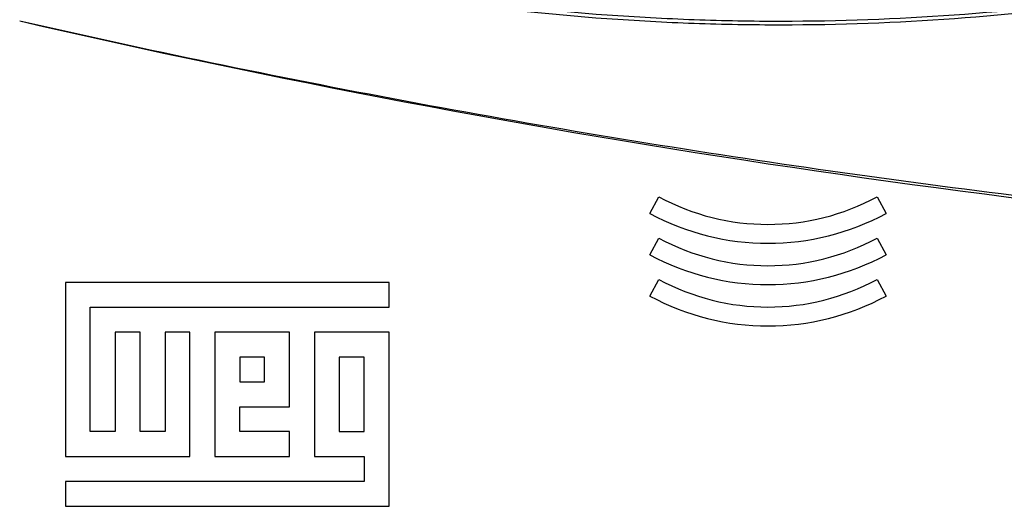
# Model space of a CAD drawing. Extents: x 0 to 1260, y 0 to 891.
# Drawn here: x 567 to 609, y 403 to 424 of the extents above; entities that cross this region are included whole.
import ezdxf

# ---------------------------------------------------------------- set-up
doc = ezdxf.new("R2010")
doc.units = 0
doc.header["$LTSCALE"] = 3
doc.layers.get('0').update_dxf_attribs({"linetype": 'CONTINUOUS'})

msp = doc.modelspace()

# ---------------------------------------------------------------- linework, layer by layer
at = {"color": 7, "linetype": 'CONTINUOUS'}
for p, q in [((594.12, 415.791), (594.501, 416.494)), ((603.739, 416.494), (604.12, 415.791)), ((594.12, 414.041), (594.501, 414.744)), ((603.739, 414.744), (604.12, 414.041)), ((583.078, 412.87), (569.376, 412.87)), ((569.376, 412.87), (569.376, 405.492)), ((583.078, 411.816), (583.078, 412.87)), ((594.12, 412.291), (594.501, 412.994)), ((603.739, 412.994), (604.12, 412.291)), ((570.43, 406.546), (570.43, 411.816)), ((570.43, 411.816), (583.078, 411.816)), ((572.538, 410.762), (571.484, 410.762)), ((571.484, 410.762), (571.484, 406.546)), ((572.538, 406.546), (572.538, 410.762)), ((574.646, 410.762), (573.592, 410.762)), ((573.592, 410.762), (573.592, 406.546)), ((574.646, 405.492), (574.646, 410.762)), ((578.862, 410.762), (575.7, 410.762)), ((575.7, 410.762), (575.7, 405.492)), ((578.862, 407.6), (578.862, 410.762)), ((583.078, 410.762), (579.916, 410.762)), ((579.916, 410.762), (579.916, 405.492)), ((583.078, 403.384), (583.078, 410.762)), ((577.808, 409.708), (576.754, 409.708)), ((576.754, 409.708), (576.754, 408.654)), ((577.808, 408.654), (577.808, 409.708)), ((580.97, 409.708), (580.97, 406.546)), ((582.024, 409.708), (580.97, 409.708)), ((582.024, 406.546), (582.024, 409.708)), ((576.754, 408.654), (577.808, 408.654)), ((576.754, 406.546), (576.754, 407.6)), ((576.754, 407.6), (578.862, 407.6)), ((571.484, 406.546), (570.43, 406.546)), ((573.592, 406.546), (572.538, 406.546)), ((578.862, 406.546), (576.754, 406.546)), ((578.862, 405.492), (578.862, 406.546)), ((580.97, 406.546), (582.024, 406.546)), ((569.376, 405.492), (574.646, 405.492)), ((575.7, 405.492), (578.862, 405.492)), ((579.916, 405.492), (582.024, 405.492)), ((582.024, 405.492), (582.024, 404.438)), ((582.024, 404.438), (569.376, 404.438)), ((569.376, 404.438), (569.376, 403.384)), ((569.376, 403.384), (583.078, 403.384))]:
    msp.add_line(p, q, dxfattribs=at)
for centre, radius in [((599.12, 425.024), 9.7), ((599.12, 425.024), 10.5), ((599.12, 423.274), 9.7), ((599.12, 423.274), 10.5), ((599.12, 421.524), 9.7), ((599.12, 421.524), 10.5)]:
    msp.add_arc(centre, radius, 241.5631, 298.4369, dxfattribs=at)
for points, knots in [([(570.163, 428.267), (574.892, 426.849), (579.682, 425.783), (586.954, 424.699), (589.393, 424.423), (593.074, 424.142), (594.307, 424.069), (596.77, 423.97), (597.998, 423.942), (604.128, 423.916), (608.99, 424.246), (618.629, 425.609), (623.407, 426.641), (628.141, 428.051)], [0, 0, 0, 0, 0.25, 0.25, 0.375, 0.375, 0.4375, 0.4375, 0.5, 0.5, 0.75, 0.75, 1, 1, 1, 1]), ([(628.186, 427.895), (623.445, 426.482), (618.659, 425.447), (609.005, 424.079), (604.135, 423.747), (597.995, 423.773), (596.765, 423.8), (594.298, 423.899), (593.063, 423.972), (589.376, 424.254), (586.934, 424.529), (579.649, 425.615), (574.852, 426.683), (570.115, 428.104)], [0, 0, 0, 0, 0.25, 0.25, 0.5, 0.5, 0.5625, 0.5625, 0.625, 0.625, 0.75, 0.75, 1, 1, 1, 1]), ([(567.439, 423.948), (572.86, 422.71), (578.303, 421.58), (589.232, 419.536), (594.718, 418.623), (605.719, 417.015), (611.238, 416.32), (622.294, 415.15), (627.834, 414.674), (633.382, 414.309)], [0, 0, 0, 0, 0.25, 0.25, 0.5, 0.5, 0.75, 0.75, 1, 1, 1, 1]), ([(632.769, 414.173), (621.852, 414.932), (610.979, 416.118), (589.171, 419.362), (578.257, 421.431), (567.439, 423.93)], [0.00134177, 0.00134177, 0.00134177, 0.00134177, 0.03415449, 0.03415449, 0.06744132, 0.06744132, 0.06744132, 0.06744132])]:
    msp.add_open_spline(points, degree=3, knots=knots, dxfattribs=at)

doc.saveas('drawing.dxf')
